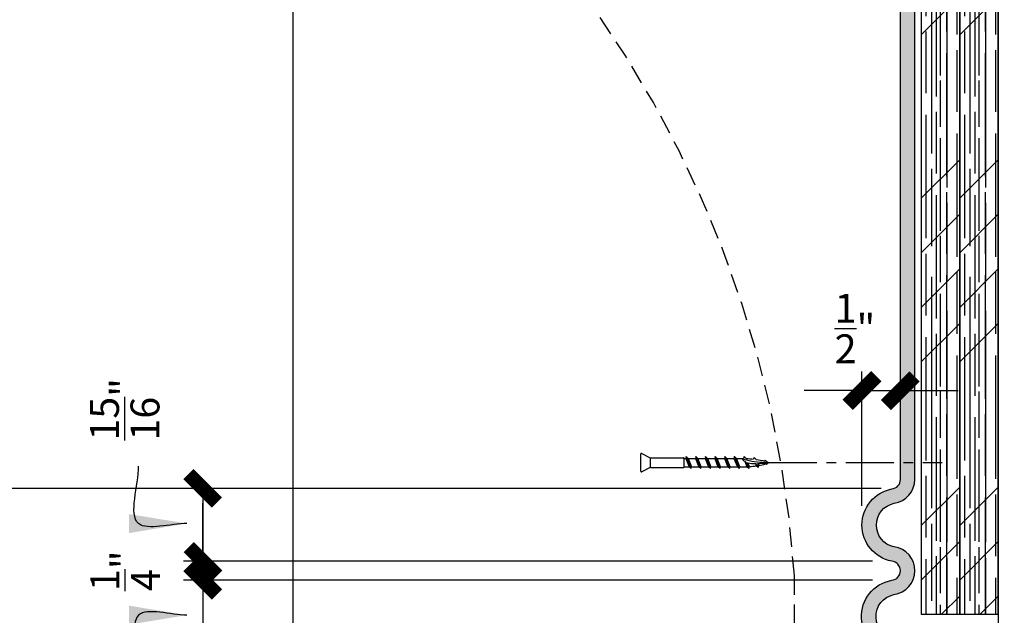
# Model space of a CAD drawing. Units: inches. Extents: x 7 to 322, y -8 to 142.
# Drawn here: x 97 to 109, y 102 to 110 of the extents above; entities that cross this region are included whole.
import ezdxf

# ---------------------------------------------------------------- set-up
doc = ezdxf.new("R2010")
doc.units = ezdxf.units.IN
doc.header["$MEASUREMENT"] = 0
doc.header["$PDMODE"] = 35
doc.header["$PDSIZE"] = 1
doc.linetypes.add('CENTER', pattern=[2, 1.25, -0.25, 0.25, -0.25])
doc.linetypes.add('HIDDEN', pattern=[0.375, 0.25, -0.125])
doc.layers.get('Defpoints').update_dxf_attribs({"color": 30})
for name, color, linetype in [('Center Line', 3, 'CENTER'), ('Connections', 1, 'Continuous'), ('Dim', 8, 'Continuous'), ('Fiberglass', 7, 'Continuous'), ('Framing', 4, 'Continuous'), ('Hatch', 124, 'Continuous')]:
    doc.layers.add(name, color=color, linetype=linetype)
doc.styles.add('DIMS', font='stylu.ttf')
doc.dimstyles.new('3in', dxfattribs={"dimscale": 4, "dimtxt": 0.09375, "dimasz": 0.1875, "dimexe": 0.0625, "dimexo": 0.0625, "dimgap": 0.0625, "dimtad": 3, "dimdec": 4, "dimzin": 3, "dimdsep": 46, "dimlunit": 4, "dimtxsty": 'DIMS', "dimblk1": 'OBLIQUE', "dimblk2": 'OBLIQUE', "dimsah": 1, "dimcen": 0, "dimclrd": 3, "dimclre": 3, "dimclrt": 8, "dimadec": 3, "dimazin": 0, "dimtfac": 1, "dimtdec": 4, "dimtmove": 2, "dimatfit": 3, "dimfxl": 0, "dimfrac": 1, "dimtolj": 1, "dimtzin": 0, "dimlwd": -1, "dimlwe": -1, "dimarcsym": 0})

# ---------------------------------------------------------------- blocks, each defined once
blk = doc.blocks.new('#7_SS_Finish_Screw')
at = {"layer": 'Connections'}
for p, q in [((-4.163336342344337e-17, -0.1123591094628935), (4.163336342344337e-17, 0.1123591094628935)), ((0.01130635621484362, 0.1193468218925808), (0.1233504248593761, 0.06332478757031623)), ((0.1268442810742196, 0.06250000000000355), (0.5546875000000001, 0.0625)), ((0.5682191469341318, 0.05468749999999645), (0.5828446537443028, 0.05468749999999645)), ((0.5895632938682839, 0.07812500000001421), (0.5828446537443028, 0.05468749999999645)), ((0.6520632938682839, -0.07812499999998579), (0.5895632938682839, 0.07812500000001421)), ((0.5895632938682839, 0.07812500000001421), (0.6152384031978215, 0.0546875)), ((0.6152384031978174, 0.0546875), (0.7078446537443048, 0.05468750000000355)), ((0.7145632938682839, 0.07812500000001421), (0.7078446537443028, 0.05468749999999645)), ((0.7770632938682839, -0.07812499999998579), (0.7145632938682839, 0.07812500000001421)), ((0.7145632938682839, 0.07812500000001421), (0.7402384031978215, 0.0546875)), ((0.7402384031978179, 0.0546875), (0.8328446537443056, 0.05468750000000711)), ((0.8395632938682839, 0.07812500000001421), (0.8328446537443028, 0.05468749999999645)), ((0.9020632938682839, -0.07812499999998579), (0.8395632938682839, 0.07812500000001421)), ((0.8395632938682839, 0.07812500000001421), (0.8652384031978215, 0.0546875)), ((0.8652384031978181, 0.0546875), (0.9578446537443033, 0.0546875)), ((0.964563293868284, 0.07812500000001421), (0.9578446537443028, 0.05468749999999645)), ((1.027063293868284, -0.07812499999998579), (0.964563293868284, 0.07812500000001421)), ((0.964563293868284, 0.07812500000001421), (0.9902384031978215, 0.0546875)), ((1.089563293868284, 0.07812500000001421), (1.082844653744303, 0.05468749999999645)), ((1.152063293868284, -0.07812499999998579), (1.089563293868284, 0.07812500000001421)), ((1.089563293868284, 0.07812500000001421), (1.115238403197822, 0.0546875)), ((1.214563293868284, 0.07812500000001421), (1.207844653744303, 0.05468749999999645)), ((1.277063293868284, -0.07812499999998579), (1.214563293868284, 0.07812500000001421)), ((1.214563293868284, 0.07812500000001421), (1.240238403197822, 0.0546875)), ((1.339810243511063, 0.07750762589306603), (1.333188496342689, 0.05452079817298028)), ((1.339810243511063, 0.07750762589306603), (1.365890619316096, 0.05357686305250553)), ((1.346695923423553, 0.01771120730123954), (1.371498408611882, -0.001712786858984572)), ((1.469033790843243, 0.06694875756261709), (1.462819495638753, 0.04585708624864893)), ((1.469033790843243, 0.06694875756261709), (1.496404380864715, 0.04144763357007619)), ((1.610435717260968, 0.0337564415182996), (1.607547903949885, 0.02032453203868201)), ((1.610435717260968, 0.0337564415182996), (1.6249538422379, 0.01608596542777008)), ((0.1233504248593737, -0.06332478757031268), (0.0113063562148434, -0.1193468218925808)), ((0.1268442810742171, -0.0625), (0.5546875, -0.06249999999999645)), ((0.5682191469341319, -0.05468749999999645), (0.6263881845387692, -0.05468749999999289)), ((0.6520632938682838, -0.07812499999998579), (0.6263881845387692, -0.05468749999999289)), ((0.6520632938682838, -0.07812499999998579), (0.6587819339922879, -0.05468749999998934)), ((0.6587819339922575, -0.05468749999998934), (0.7513881845387675, -0.05468749999999289)), ((0.7770632938682838, -0.07812499999998579), (0.7513881845387692, -0.05468749999999289)), ((0.7770632938682838, -0.07812499999998579), (0.7837819339922879, -0.05468749999998934)), ((0.783781933992258, -0.05468749999999645), (0.8763881845387652, -0.05468749999999289)), ((0.9020632938682838, -0.07812499999998579), (0.8763881845387692, -0.05468749999999289)), ((0.9020632938682838, -0.07812499999998579), (0.9087819339922879, -0.05468749999998934)), ((0.908781933992258, -0.05468749999999289), (0.9999999999999998, -0.05468749999999289)), ((1.027063293868284, -0.07812499999998579), (1.001388184538769, -0.05468749999999289)), ((1.027063293868284, -0.07812499999998579), (1.033781933992288, -0.05468749999998934)), ((1.152063293868284, -0.07812499999998579), (1.126388184538769, -0.05468749999999289)), ((1.152063293868284, -0.07812499999998579), (1.158781933992288, -0.05468749999998934)), ((1.277063293868284, -0.07812499999998579), (1.251388184538769, -0.05468749999999289)), ((1.277063293868284, -0.07812499999998579), (1.283781933992288, -0.05468749999998934)), ((1.371498408611882, -0.001712786858984572), (1.388239109637515, -0.001330107327227381)), ((1.401158939492135, -0.07586411405961968), (1.371498408611879, -0.001712786858988125)), ((1.401158939492136, -0.07586411405961613), (1.376048401082001, -0.05311377145413232)), ((1.401158939492136, -0.07586411405961613), (1.408158750970679, -0.05111881893022741)), ((1.487092910019618, -0.01310228570375571), (1.503227605928992, -0.01853578015175472)), ((1.52104099800343, -0.06306926033785132), (1.496809577838253, -0.0413889207770417)), ((1.503227605928992, -0.01853578015175472), (1.519872079471341, -0.01191963902114779)), ((1.521040998003427, -0.06306926033784066), (1.503227605928992, -0.01853578015176538)), ((1.52104099800343, -0.06306926033785132), (1.528455671468842, -0.03639434301551603)), ((1.61471725006749, -0.004020622162993703), (1.62294889878978, -0.005339012303728907)), ((1.6304484033181, -0.02408777362452597), (1.618725683682391, -0.01763217513605042)), ((1.62294889878978, -0.005339012303728907), (1.63090052302336, -0.002728333457074683)), ((1.6304484033181, -0.02408777362452952), (1.62294889878978, -0.005339012303728907)), ((1.6304484033181, -0.02408777362452597), (1.634364218231441, -0.01368688314908084))]:
    blk.add_line(p, q, dxfattribs=at)
at = {"layer": 'Connections', "color": 3}
for p, q in [((0.125, -0.0625), (0.125, 0.0625)), ((0.5614533234670662, -0.05859374999999645), (0.5614533234670662, 0.05859375)), ((0.5828446537443028, 0.05468749999999645), (0.6263881845387925, -0.05468750000002132)), ((0.6152384031978215, 0.0546875), (0.6587819339922879, -0.05468749999998934)), ((0.7078446537443028, 0.05468749999999645), (0.7513881845387692, -0.05468749999999289)), ((0.7837819339922879, -0.05468749999998934), (0.7402384031978215, 0.0546875)), ((0.8328446537443028, 0.05468749999999645), (0.8763881845387692, -0.05468749999999289)), ((0.8652384031978215, 0.0546875), (0.9087819339922879, -0.05468749999998934)), ((0.9578446537443028, 0.05468749999999645), (1.000000000000023, -0.05468750000002132)), ((1.033781933992288, -0.05468749999998934), (0.9902384031978249, 0.0546875)), ((1.082844653744303, 0.0546875), (1.126388184538769, -0.05468749999999289)), ((1.158781933992288, -0.05468749999998934), (1.115238403197822, 0.0546875)), ((1.207844653744303, 0.0546875), (1.251388184538792, -0.05468750000002132)), ((1.283781933992288, -0.05468749999998934), (1.240238403197822, 0.0546875)), ((1.346695923423553, 0.01771120730123954), (1.376048401082, -0.05311377145413232)), ((1.408158750970679, -0.05111881893022741), (1.388239109637513, -0.001330107327223828)), ((1.487092910019618, -0.01310228570375571), (1.496809577838253, -0.0413889207770417)), ((1.519872079471341, -0.01191963902114779), (1.528455671468842, -0.03639434301551603)), ((1.618725683682391, -0.01763217513605042), (1.614717250067962, -0.004020622164595977)), ((1.630900523023387, -0.002728333457060472), (1.634364218231441, -0.01368688314908084))]:
    blk.add_line(p, q, dxfattribs=at)
at = {"layer": 'Connections'}
for points in [[(0.6152384031978215, 0.05468749999999645), (0.7078446537443036, 0.05468749999999645)], [(0.7402384031978215, 0.05468749999999645), (0.8328446537443036, 0.05468749999999645)], [(0.8652384031978215, 0.05468749999999645), (0.9578446537443037, 0.05468749999999645)], [(0.9902384031978215, 0.05468749999999645), (1.082844653744304, 0.05468749999999645)], [(1.115238403197822, 0.05468749999999645), (1.207844653744303, 0.05468749999999645)], [(0.6587819339922577, -0.05468749999999289), (0.7513881845387692, -0.05468749999999289)], [(0.7837819339922577, -0.05468749999999289), (0.8763881845387692, -0.05468749999999289)], [(0.9087819339922577, -0.05468749999999289), (1.001388184538769, -0.05468749999999289)], [(1.033781933992258, -0.05468749999999289), (1.126388184538769, -0.05468749999999289)], [(1.158781933992258, -0.05468749999999289), (1.251388184538769, -0.05468749999999289)]]:
    blk.add_lwpolyline(points, dxfattribs=at)
for points in [[(1.240238403197822, 0.05468749999999645), (1.3125, 0.05468749999999645, -0.004028787749950321), (1.333188496342689, 0.05452079817297673)], [(1.365890619316095, 0.05357686305250198, -0.0189411488071806), (1.462819495638753, 0.04585708624864893, -0.0189411488071806)], [(1.496404380864716, 0.04144763357007974, -0.02204065081554567), (1.607547903949885, 0.02032453203868201, -0.02204065081554567)], [(1.6249538422379, 0.01608596542777008, -0.005799152542472117), (1.65625, 0)], [(1.63436421823144, -0.01368688314908084, 0.003873725487933956), (1.65625, 0)], [(1.283781933992258, -0.05468749999999289), (1.3125, -0.05468749999999289, 0.01238022761895372), (1.376048401082, -0.05311377145413232, 0.01238022761895372)], [(1.408158750970679, -0.05111881893022741, 0.01737153984406314), (1.496809577838253, -0.0413889207770417, 0.01737153984406314)], [(1.528455671468842, -0.03639434301551603, 0.01795938915781967), (1.618725683682391, -0.01763217513605042, 0.01795938915781967)]]:
    blk.add_lwpolyline(points, format="xyb", dxfattribs=at)
for centre, start, end in [((0.007812500000000042, 0.1123591094628935), 63.43494882292071, 180), ((0.1268442810742196, 0.07031250000000355), 243.4349488229209, 270), ((0.5546875, 0.0546875), 29.99999999999648, 89.99999999999919), ((0.5682191469341332, 0.06249999999999645), 209.999999999976, 269.9999999999894), ((0.007812499999999958, -0.1123591094628935), 180, 296.5650511770781), ((0.1268442810742171, -0.0703125), 90, 116.565051177078), ((0.5546875, -0.05468749999999645), 270, 330.0000000000002), ((0.5682191469341323, -0.06249999999999645), 90.00000000000323, 150.0000000000014)]:
    blk.add_arc(centre, 0.0078125, start, end, dxfattribs=at)
for points, knots in [([(1.3125, 0.0546875), (1.313862881293312, 0.04923954107140815), (1.32043980909617, 0.03731963794500004), (1.341896761587256, 0.02079611229582667), (1.346695923423553, 0.01771120730123243)], [0, 0, 0, 0, 0.02782582467492008, 0.04538292199109983, 0.04538292199109983, 0.04538292199109983, 0.04538292199109983]), ([(1.519872079471341, -0.01191963902114779), (1.534577115522372, -0.01108097969803978), (1.567473944173212, -0.008424996337989654), (1.598664303250189, -0.005549215824594), (1.614717250067481, -0.00402062216289778)], [0.2198751101467407, 0.2198751101467407, 0.2198751101467407, 0.2198751101467407, 0.261352304135859, 0.3132934945751221, 0.3132934945751221, 0.3132934945751221, 0.3132934945751221])]:
    blk.add_open_spline(points, degree=3, knots=knots, dxfattribs=at)
at = {"layer": 'Connections', "color": 3}
blk.add_spline([(1.3125, 0.0546875), (1.336434027497177, 0.04614598266863368), (1.612851530729927, 0.002509755570116567), (1.656249999999948, 1.4210854715202e-14)], degree=3, dxfattribs=at)
at = {"layer": 'Connections'}
for points in [[(1.38823910963752, -0.00133010732721317), (1.418755477228336, -0.01083736420800108), (1.45271434423653, -0.01349954125005937), (1.487092910249393, -0.01310228570110183)], [(1.630900523023348, -0.00272833345693968), (1.640121795132534, -0.001575301975194066), (1.648185897566259, -0.0007876509876005855), (1.656249999999984, -1.06581410364015e-14)]]:
    blk.add_open_spline(points, degree=3, dxfattribs=at)
blk = doc.blocks.new('ScrewFlathead-1-1-4center')
at = {"layer": 'Center Line', "ltscale": 0.5}
blk.add_line((0, 0), (-2.249972877290674, 0), dxfattribs=at)
at = {"rotation": 180}
blk.add_blockref('#7_SS_Finish_Screw', (1.656250000000028, 3.552713678800501e-15), dxfattribs=at)
blk = doc.blocks.new('_OBLIQUE')
at = {"color": 6, "const_width": 0.25}
blk.add_lwpolyline([(-0.2446102119927787, -0.2446102119927787), (0.2489739982492551, 0.2489739982492551)], dxfattribs=at)
blk = doc.blocks.new('*D15')
at = {"layer": 'Defpoints', "color": 0}
for p in [(112.4289067735434, 133.9762879942599), (92.11994566066603, 99.37068868816839), (108.744945660666, 99.37068868816837)]:
    blk.add_point(p, dxfattribs=at)
at = {"layer": 'Dim', "color": 3}
for p, q in [((112.1789067735434, 133.9762879942599), (91.86994566066603, 133.9762879942599)), ((92.11994566066603, 133.9762879942599), (92.11994566066603, 99.37068868816839)), ((108.494945660666, 99.37068868816837), (91.86994566066603, 99.37068868816839))]:
    blk.add_line(p, q, dxfattribs=at)
at = {"layer": 'Dim', "color": 3, "xscale": 0.75, "yscale": 0.75, "zscale": 0.75}
for p, rotation in [((92.11994566066603, 133.9762879942599), 90), ((92.11994566066603, 99.37068868816839), 270)]:
    blk.add_blockref('_OBLIQUE', p, dxfattribs=dict(at, rotation=rotation))
at = {"layer": 'Dim', "color": 8, "insert": (91.47751337662503, 116.6734883412142), "char_height": 0.375, "attachment_point": 5, "rotation": 90, "style": 'DIMS'}
blk.add_mtext('\\A1;2\'-10\\S5/8;"', dxfattribs=at)
blk = doc.blocks.new('*D31')
at = {"layer": 'Defpoints', "color": 0}
for p in [(107.8909431303869, 113.0265047645276), (94.11994566066603, 103.813043095585), (107.994945660666, 103.813043095585)]:
    blk.add_point(p, dxfattribs=at)
at = {"layer": 'Dim', "color": 3}
for p, q in [((107.6409431303869, 113.0265047645276), (93.86994566066603, 113.0265047645276)), ((94.11994566066603, 113.0265047645276), (94.11994566066603, 103.813043095585)), ((107.744945660666, 103.813043095585), (93.86994566066603, 103.813043095585))]:
    blk.add_line(p, q, dxfattribs=at)
at = {"layer": 'Dim', "color": 3, "xscale": 0.75, "yscale": 0.75, "zscale": 0.75}
for p, rotation in [((94.11994566066603, 113.0265047645276), 90), ((94.11994566066603, 103.813043095585), 270)]:
    blk.add_blockref('_OBLIQUE', p, dxfattribs=dict(at, rotation=rotation))
at = {"layer": 'Dim', "color": 8, "insert": (93.47559170751813, 108.4197739300563), "char_height": 0.375, "attachment_point": 5, "rotation": 90, "style": 'DIMS'}
blk.add_mtext('\\A1;9\\S3/16;"', dxfattribs=at)
blk = doc.blocks.new('*D32')
at = {"layer": 'Defpoints', "color": 0}
for p in [(107.994945660666, 103.813043095585), (98.95178935102706, 102.8699780658958), (107.8832554534563, 102.8699780658958)]:
    blk.add_point(p, dxfattribs=at)
at = {"layer": 'Dim', "color": 3}
for p, q in [((107.744945660666, 103.813043095585), (98.70178935102706, 103.813043095585)), ((98.95178935102706, 103.813043095585), (98.95178935102706, 102.8699780658958)), ((107.6332554534563, 102.8699780658958), (98.70178935102706, 102.8699780658958))]:
    blk.add_line(p, q, dxfattribs=at)
at = {"layer": 'Dim', "color": 3, "xscale": 0.75, "yscale": 0.75, "zscale": 0.75}
for p, rotation in [((98.95178935102706, 103.813043095585), 90), ((98.95178935102706, 102.8699780658958), 270)]:
    blk.add_blockref('_OBLIQUE', p, dxfattribs=dict(at, rotation=rotation))
at = {"layer": 'Dim', "color": 8, "insert": (97.93943576391138, 104.8379974738769), "char_height": 0.375, "attachment_point": 5, "rotation": 90, "style": 'DIMS'}
blk.add_mtext('\\A1;\\S15/16;"', dxfattribs=at)
blk = doc.blocks.new('*D33')
at = {"layer": 'Defpoints', "color": 0}
for p in [(107.8832554534563, 102.8699780658958), (98.95178935102706, 102.6213993104409), (107.8832554534563, 102.6213993104409)]:
    blk.add_point(p, dxfattribs=at)
at = {"layer": 'Dim', "color": 3}
for p, q in [((98.95178935102706, 102.8699780658958), (98.95178935102706, 103.6199780658958)), ((107.6332554534563, 102.8699780658958), (98.70178935102706, 102.8699780658958)), ((98.95178935102706, 102.8699780658958), (98.95178935102706, 102.6213993104409)), ((107.6332554534563, 102.6213993104409), (98.70178935102706, 102.6213993104409)), ((98.95178935102706, 102.6213993104409), (98.95178935102706, 101.8713993104409))]:
    blk.add_line(p, q, dxfattribs=at)
at = {"layer": 'Dim', "color": 3, "xscale": 0.75, "yscale": 0.75, "zscale": 0.75}
for p, rotation in [((98.95178935102706, 102.8699780658958), 270), ((98.95178935102706, 102.6213993104409), 90)]:
    blk.add_blockref('_OBLIQUE', p, dxfattribs=dict(at, rotation=rotation))
at = {"layer": 'Dim', "color": 8, "insert": (97.94547529539014, 102.7456886881684), "char_height": 0.375, "attachment_point": 5, "rotation": 90, "style": 'DIMS'}
blk.add_mtext('\\A1;\\S1/4;"', dxfattribs=at)
blk = doc.blocks.new('*D34')
at = {"layer": 'Defpoints', "color": 0}
for p in [(107.8832554534563, 102.6213993104409), (98.95178935102706, 101.6831886881684), (107.8832554534563, 101.6831886881684)]:
    blk.add_point(p, dxfattribs=at)
at = {"layer": 'Dim', "color": 3}
for p, q in [((107.6332554534563, 102.6213993104409), (98.70178935102706, 102.6213993104409)), ((98.95178935102706, 102.6213993104409), (98.95178935102706, 101.6831886881684)), ((107.6332554534563, 101.6831886881684), (98.70178935102706, 101.6831886881684))]:
    blk.add_line(p, q, dxfattribs=at)
at = {"layer": 'Dim', "color": 3, "xscale": 0.75, "yscale": 0.75, "zscale": 0.75}
for p, rotation in [((98.95178935102706, 102.6213993104409), 90), ((98.95178935102706, 101.6831886881684), 270)]:
    blk.add_blockref('_OBLIQUE', p, dxfattribs=dict(at, rotation=rotation))
at = {"layer": 'Dim', "color": 8, "insert": (97.93943576391138, 100.7500548292284), "char_height": 0.375, "attachment_point": 5, "rotation": 90, "style": 'DIMS'}
blk.add_mtext('\\A1;\\S15/16;"', dxfattribs=at)
blk = doc.blocks.new('*D38')
at = {"layer": 'Defpoints', "color": 0}
for p in [(96.11994566066605, 125.9956886881684), (100.119945660666, 116.9988795808932), (100.119945660666, 95.37068868816837)]:
    blk.add_point(p, dxfattribs=at)
at = {"layer": 'Dim', "color": 3}
for p, q in [((96.11994566066605, 125.7456886881684), (96.11994566066605, 95.12068868816837)), ((100.119945660666, 116.7488795808932), (100.119945660666, 95.12068868816837)), ((96.11994566066605, 95.37068868816837), (100.119945660666, 95.37068868816837))]:
    blk.add_line(p, q, dxfattribs=at)
at = {"layer": 'Dim', "color": 3, "xscale": 0.75, "yscale": 0.75, "zscale": 0.75, "rotation": 180}
blk.add_blockref('_OBLIQUE', (96.11994566066605, 95.37068868816837), dxfattribs=at)
at = {"layer": 'Dim', "color": 3, "xscale": 0.75, "yscale": 0.75, "zscale": 0.75}
blk.add_blockref('_OBLIQUE', (100.119945660666, 95.37068868816837), dxfattribs=at)
at = {"layer": 'Dim', "color": 8, "insert": (98.11994566066605, 95.8165616749912), "char_height": 0.375, "attachment_point": 5, "style": 'DIMS'}
blk.add_mtext('\\A1;4"', dxfattribs=at)
blk = doc.blocks.new('*D39')
at = {"layer": 'Defpoints', "color": 0}
for p in [(100.119945660666, 116.9988795808932), (108.619945660666, 99.37068868816837), (108.619945660666, 95.37068868816837)]:
    blk.add_point(p, dxfattribs=at)
at = {"layer": 'Dim', "color": 3}
for p, q in [((100.119945660666, 116.7488795808932), (100.119945660666, 95.12068868816837)), ((108.619945660666, 99.12068868816837), (108.619945660666, 95.12068868816837)), ((100.119945660666, 95.37068868816837), (108.619945660666, 95.37068868816837))]:
    blk.add_line(p, q, dxfattribs=at)
at = {"layer": 'Dim', "color": 3, "xscale": 0.75, "yscale": 0.75, "zscale": 0.75, "rotation": 180}
blk.add_blockref('_OBLIQUE', (100.119945660666, 95.37068868816837), dxfattribs=at)
at = {"layer": 'Dim', "color": 3, "xscale": 0.75, "yscale": 0.75, "zscale": 0.75}
blk.add_blockref('_OBLIQUE', (108.619945660666, 95.37068868816837), dxfattribs=at)
at = {"layer": 'Dim', "color": 8, "insert": (104.369945660666, 96.00378715083309), "char_height": 0.375, "attachment_point": 5, "style": 'DIMS'}
blk.add_mtext('\\A1;8\\S1/2;"', dxfattribs=at)
blk = doc.blocks.new('*D41')
at = {"layer": 'Defpoints', "color": 0}
for p in [(100.119945660666, 116.9988795808932), (107.4904801249771, 102.1552130892961), (100.119945660666, 97.37068868816837)]:
    blk.add_point(p, dxfattribs=at)
at = {"layer": 'Dim', "color": 3}
for p, q in [((100.119945660666, 116.7488795808932), (100.119945660666, 97.12068868816837)), ((107.4904801249771, 101.9052130892961), (107.4904801249771, 97.12068868816837)), ((107.4904801249771, 97.37068868816837), (100.119945660666, 97.37068868816837))]:
    blk.add_line(p, q, dxfattribs=at)
at = {"layer": 'Dim', "color": 3, "xscale": 0.75, "yscale": 0.75, "zscale": 0.75, "rotation": 180}
blk.add_blockref('_OBLIQUE', (100.119945660666, 97.37068868816837), dxfattribs=at)
at = {"layer": 'Dim', "color": 3, "xscale": 0.75, "yscale": 0.75, "zscale": 0.75}
blk.add_blockref('_OBLIQUE', (107.4904801249771, 97.37068868816837), dxfattribs=at)
at = {"layer": 'Dim', "color": 8, "insert": (103.8052128928216, 98.02204300734846), "char_height": 0.375, "attachment_point": 5, "style": 'DIMS'}
blk.add_mtext('\\A1;7\\S3/8;"', dxfattribs=at)
blk = doc.blocks.new('*D51')
at = {"layer": 'Defpoints', "color": 0}
for p in [(107.994945660666, 105.0802603138561), (107.994945660666, 103.9297056825433), (107.4955444445169, 103.337674434111)]:
    blk.add_point(p, dxfattribs=at)
at = {"layer": 'Dim', "color": 3}
for p, q in [((107.4955444445169, 103.587674434111), (107.4955444445169, 105.3302603138561)), ((107.994945660666, 104.1797056825433), (107.994945660666, 105.3302603138561)), ((107.4955444445169, 105.0802603138561), (106.7455444445169, 105.0802603138561)), ((107.4955444445169, 105.0802603138561), (107.994945660666, 105.0802603138561)), ((107.994945660666, 105.0802603138561), (108.744945660666, 105.0802603138561))]:
    blk.add_line(p, q, dxfattribs=at)
at = {"layer": 'Dim', "color": 3, "xscale": 0.75, "yscale": 0.75, "zscale": 0.75}
blk.add_blockref('_OBLIQUE', (107.4955444445169, 105.0802603138561), dxfattribs=at)
at = {"layer": 'Dim', "color": 3, "xscale": 0.75, "yscale": 0.75, "zscale": 0.75, "rotation": 180}
blk.add_blockref('_OBLIQUE', (107.994945660666, 105.0802603138561), dxfattribs=at)
at = {"layer": 'Dim', "color": 8, "insert": (107.4052603710162, 105.8850861806903), "char_height": 0.375, "attachment_point": 5, "style": 'DIMS'}
blk.add_mtext('\\A1;\\S1/2;"', dxfattribs=at)

msp = doc.modelspace()

# ---------------------------------------------------------------- hatches: boundary and pattern name
at = {"layer": 'Framing'}
h = msp.add_hatch(dxfattribs=at)
h.set_pattern_fill('ANSI34', color=190, scale=4, style=0)
h.set_pattern_definition([(45, (88.39949187906566, 32.55473122352262), (-2.121320343559642, 2.121320343559643), []), (45, (89.10659865906567, 32.55473122352262), (-2.121320343559642, 2.121320343559643), []), (45, (89.81370544306567, 32.55473122352262), (-2.121320343559642, 2.121320343559643), []), (45, (90.52081222306568, 32.55473122352262), (-2.121320343559642, 2.121320343559643), [])])
h.paths.add_polyline_path([(108.763794521914, 116.8996290527868), (108.263794521914, 116.8996290527868), (108.263794521914, 102.1807653658577), (108.763794521914, 102.1807653658577)])
h = msp.add_hatch(dxfattribs=at)
h.set_pattern_fill('AR-RROOF', color=190, scale=0.2, angle=90, style=0)
h.set_pattern_definition([(90, (88.39949187906566, 32.55473122352262), (-0.2, 0.4400000000000001), [3, -0.4, 1, -0.2]), (90, (88.29949187906567, 32.82073122352262), (-0.266, -0.2), [0.6000000000000001, -0.066, 1.2, -0.15]), (90, (88.22949187906568, 32.65473122352262), (-0.134, 1.04), [1.6, -0.28, 0.8, -0.2])])
h.paths.add_polyline_path([(108.763794521914, 116.8996290527868), (108.263794521914, 116.8996290527868), (108.263794521914, 102.1807653658577), (108.763794521914, 102.1807653658577)])
h = msp.add_hatch(dxfattribs=at)
h.set_pattern_fill('ANSI34', color=190, scale=4, style=0)
h.set_pattern_definition([(45, (88.89949187906566, 32.55473122352262), (-2.121320343559642, 2.121320343559643), []), (45, (89.60659865906567, 32.55473122352262), (-2.121320343559642, 2.121320343559643), []), (45, (90.31370544306567, 32.55473122352262), (-2.121320343559642, 2.121320343559643), []), (45, (91.02081222306568, 32.55473122352262), (-2.121320343559642, 2.121320343559643), [])])
h.paths.add_polyline_path([(109.263794521914, 116.8996290527868), (108.763794521914, 116.8996290527868), (108.763794521914, 102.1807653658577), (109.263794521914, 102.1807653658577)])
h = msp.add_hatch(dxfattribs=at)
h.set_pattern_fill('AR-RROOF', color=190, scale=0.2, angle=90, style=0)
h.set_pattern_definition([(90, (88.89949187906566, 32.55473122352262), (-0.2, 0.4400000000000001), [3, -0.4, 1, -0.2]), (90, (88.79949187906567, 32.82073122352262), (-0.266, -0.2), [0.6000000000000001, -0.066, 1.2, -0.15]), (90, (88.72949187906568, 32.65473122352262), (-0.134, 1.04), [1.6, -0.28, 0.8, -0.2])])
h.paths.add_polyline_path([(109.263794521914, 116.8996290527868), (108.763794521914, 116.8996290527868), (108.763794521914, 102.1807653658577), (109.263794521914, 102.1807653658577)])
at = {"layer": 'Hatch'}
h = msp.add_hatch(dxfattribs=at)
h.set_pattern_fill('HOUND', color=256, scale=0.5, angle=30, style=0)
h.set_pattern_definition([(30, (84.83539838829327, 89.80585553248005), (0.09262817547305484, 0.0895632938682637), [0.5, -0.25]), (120, (84.83539838829327, 89.80585553248005), (0.03543670613173627, -0.1238781754730548), [0.4999999999999994, -0.2499999999999997])])
edge = h.paths.add_edge_path()
edge.add_line((112.619945660666, 99.37068868816837), (112.619945660666, 99.55818868816837))
edge.add_line((112.619945660666, 99.55818868816837), (108.932445660666, 99.55818868816837))
edge.add_arc((108.932445660666, 99.68318868816837), 0.125, 180, 270, ccw=False)
edge.add_line((108.807445660666, 99.68318868816837), (108.807445660666, 101.5581886881684))
edge.add_arc((108.494945660666, 101.5581886881684), 0.3125, 0, 90)
edge.add_line((108.494945660666, 101.8706886881684), (107.9393872279654, 101.8706886881684))
edge.add_arc((107.9635267046668, 102.1552130892961), 0.2855465796897454, 100.56123865064473, 265.1505534955635, ccw=False)
edge.add_arc((107.8699456606661, 102.7456886881684), 0.3124999999999424, 277.5841176519409, 442.0490243201757)
edge.add_arc((107.971491362176, 103.3376744341103), 0.288446917659804, 101.52113389782312, 258.335387561379, ccw=False)
edge.add_arc((107.8699456606661, 103.9297056825434), 0.3124999999999187, 278.0819893168944, 359.9999999999899)
edge.add_line((108.182445660666, 103.9297056825434), (108.182445660666, 112.9032809589326))
edge.add_arc((107.869945660666, 112.9032809589326), 0.3124999999999964, 0, 80.32962137224351)
edge.add_arc((107.970892578325, 113.4956886881691), 0.2884469176590748, 119.80116482492721, 260.3296213722372, ccw=False)
edge.add_arc((107.8405635171126, 114.0894931289027), 0.3437500000000225, 267.8282183423264, 452.2014869385056)
edge.add_arc((107.970892578325, 114.6831886881687), 0.2884469176593544, 119.8011648244148, 240.15806098307831, ccw=False)
edge.add_arc((107.8405635171126, 115.2769931289033), 0.3437499999993892, 267.8282183426726, 451.2926046997971)
edge.add_arc((108.0482352487203, 115.9112688234518), 0.3617519011318527, 106.02153480960709, 233.4511464144037, ccw=False)
edge.add_arc((107.8057816922465, 116.6113311000016), 0.3801268367385771, 292.0345506810771, 453.3466081035858)
edge.add_line((107.7835913609593, 116.9908096912373), (100.429255807082, 117.1785448577552))
edge.add_arc((100.432445660666, 117.3035041504633), 0.1249999999999999, 180.0000000000016, 268.53772008098144, ccw=False)
edge.add_line((100.307445660666, 117.3035041504633), (100.307445660666, 119.6680236452234))
edge.add_line((100.307445660666, 119.6680236452234), (100.6430921553155, 120.0036701398729))
edge.add_arc((100.2928034225885, 120.403075155145), 0.5312499999999964, 311.2516164717681, 448.4206217444751)
edge.add_line((100.307445660666, 120.9341233331516), (100.307445660666, 121.3662469499268))
edge.add_arc((100.432445660666, 121.3662469499268), 0.1249999999999982, 134.9999999999971, 179.9999999999984, ccw=False)
edge.add_line((100.3440573130177, 121.4546352975751), (100.684822035807, 121.7954000203644))
edge.add_arc((100.4638511666862, 122.0163708894851), 0.3125000000000214, 315.0000000000007, 366.8351477443025)
edge.add_arc((96.11994566066605, 121.4956886881684), 4.6875, 6.835147744304782, 87.70755722404412)
edge.add_line((96.30744566066605, 126.1794371869672), (96.30744566066605, 129.5646312953517))
edge.add_arc((96.43244566066605, 129.5646312953517), 0.125, 91.19348942398261, 180, ccw=False)
edge.add_line((96.42984205895581, 129.6896041774428), (112.3104157778189, 130.0204494632524))
edge.add_arc((112.3039067735434, 130.3328816684799), 0.3125000000000026, 271.1934894239829, 360)
edge.add_line((112.6164067735434, 130.3328816684799), (112.6164067735434, 133.9762879942599))
edge.add_line((112.6164067735434, 133.9762879942599), (112.4289067735434, 133.9762879942599))
edge.add_line((112.4289067735434, 133.9762879942599), (112.4289067735434, 130.3328816684799))
edge.add_arc((112.3039067735434, 130.3328816684799), 0.125000000000001, -88.80651057601739, 0, ccw=False)
edge.add_line((112.3065103752536, 130.2079087863889), (96.24234205895581, 129.8732386131327))
edge.add_arc((96.24494566066605, 129.7482657310417), 0.1250000000000018, 91.19348942398176, 180)
edge.add_line((96.11994566066605, 129.7482657310417), (96.11994566066605, 126.1189991903951))
edge.add_arc((96.24494566066605, 126.1189991903951), 0.124999999999998, 180, 268.4512768327582)
edge.add_arc((96.11994566066605, 121.4956886881684), 4.499999999999999, 6.83514774430472, 88.4512768327586, ccw=False)
edge.add_arc((100.4638511666862, 122.0163708894851), 0.125000000000001, -44.999999999999886, 6.8351477443017075, ccw=False)
edge.add_line((100.5522395143345, 121.9279825418368), (100.1565573130177, 121.53230034052))
edge.add_arc((100.244945660666, 121.4439119928717), 0.1250000000000018, 135.0000000000006, 180)
edge.add_line((100.119945660666, 121.4439119928717), (100.119945660666, 120.8706886881683))
edge.add_arc((100.244945660666, 120.8706886881683), 0.125, 180, 270)
edge.add_line((100.244945660666, 120.7456886881683), (100.2648744145636, 120.7456886881683))
edge.add_arc((100.2928034225885, 120.403075155145), 0.3437500000000005, -49.660305754506226, 94.66030575446109, ccw=False)
edge.add_line((100.5153189841492, 120.1410620116515), (100.1565573130177, 119.78230034052))
edge.add_arc((100.244945660666, 119.6939119928717), 0.1250000000000018, 135.0000000000006, 180)
edge.add_line((100.119945660666, 119.6939119928717), (100.119945660666, 117.1206886881684))
edge.add_arc((100.244945660666, 117.1206886881684), 0.125, 180, 270.0000000000065)
edge.add_line((100.2449456606661, 116.9956886881684), (107.7880052267755, 116.8031359370294))
edge.add_arc((107.8057816922463, 116.6113311000023), 0.1926268367379027, -65.81997196909572, 95.29504464850169, ccw=False)
edge.add_arc((108.0482352487203, 115.9112688234514), 0.5492519011321854, 107.3239197871824, 238.0538755672204)
edge.add_arc((107.8136284248493, 115.556950381541), 0.1249999999999958, 243.3772690502266, 275.4955945685519)
edge.add_arc((107.8405635171126, 115.2769931289027), 0.1562499999999985, -95.45825592275298, 95.49559456855923, ccw=False)
edge.add_arc((107.8138108737443, 114.9970183825901), 0.1250000000000131, 84.54174407725186, 116.589416468)
edge.add_arc((107.970892578325, 114.6831886881692), 0.4759469176589717, 116.5894164679947, 243.3772690502305)
edge.add_arc((107.8136284248493, 114.369450381541), 0.1249999999999958, 243.3772690502266, 275.4955945685519)
edge.add_arc((107.8405635171126, 114.0894931289027), 0.1562499999999985, -95.45825592275298, 95.49559456855923, ccw=False)
edge.add_arc((107.8138108737443, 113.8095183825901), 0.1250000000000131, 84.54174407725186, 116.589416468)
edge.add_arc((107.970892578325, 113.4956886881691), 0.475946917659081, 116.5894164679901, 260.3296213722381)
edge.add_arc((107.869945660666, 112.9032809589326), 0.125, 1.5916157281026244e-12, 80.32962137224348, ccw=False)
edge.add_line((107.994945660666, 112.9032809589326), (107.994945660666, 103.9297056825433))
edge.add_arc((107.869945660666, 103.9297056825433), 0.1250000000000059, -83.6206297915557, 5.6843418860808015e-12, ccw=False)
edge.add_arc((107.971491362176, 103.337674434111), 0.4759469176591397, 100.6129498349664, 259.3161154760699)
edge.add_arc((107.869945660666, 102.7456886881684), 0.1250000000000078, -83.88765312668772, 83.88765312668772, ccw=False)
edge.add_arc((107.9635267046668, 102.1552130892961), 0.4730465796897461, 99.76979268276303, 266.232725243578)
edge.add_line((107.932445660666, 101.6831886881684), (108.494945660666, 101.6831886881684))
edge.add_arc((108.494945660666, 101.5581886881684), 0.125, 0, 90, ccw=False)
edge.add_line((108.619945660666, 101.5581886881684), (108.619945660666, 99.49568868816837))
edge.add_arc((108.744945660666, 99.49568868816837), 0.125, 180, 270)
edge.add_line((108.744945660666, 99.37068868816837), (112.619945660666, 99.37068868816837))

# ---------------------------------------------------------------- linework, layer by layer
at = {"layer": 'Fiberglass'}
msp.add_lwpolyline([(107.932445660666, 101.6831886881684, -0.8883327137552478), (107.8832554534563, 102.6213993104409, 0.8986303516189658), (107.8832554534563, 102.8699780658958, -0.8295025008554554), (107.8838345495549, 103.8054796837933, 0.3819660112501297), (107.994945660666, 103.9297056825433), (107.994945660666, 112.9032809589326, 0.3655998635091069), (107.8909431303869, 113.0265047645276, -0.7248120117248233), (107.7578616344589, 113.9212979989045, -0.1407529595093652), (107.8257009374636, 113.9339516031735, 1.100468819294512), (107.8255995769663, 114.245024935924, -0.1410673630926772), (107.7576142010584, 114.2577033156596, -0.6175393693616212), (107.7578616344589, 115.1087979989045, -0.1407529595093652), (107.8257009374636, 115.1214516031735, 1.100468819294512), (107.8255995769663, 115.432524935924, -0.1410673630926772), (107.7576142010584, 115.4452033156596, -0.6415570858350865), (107.8846826202672, 116.435604773605, 0.8474243735615373), (107.7880052267755, 116.8031359370294), (100.2449456606661, 116.9956886881684, -0.4142135623731268), (100.119945660666, 117.1206886881684), (100.119945660666, 119.6939119928717, -0.1989123673796556)], format="xyb", dxfattribs=at)
at = {"layer": 'Fiberglass', "color": 1}
msp.add_lwpolyline([(112.619945660666, 99.37068868816837), (112.619945660666, 99.55818868816837), (108.932445660666, 99.55818868816837, -0.414213562373094), (108.807445660666, 99.68318868816837), (108.807445660666, 101.5581886881684, 0.4142135623730951), (108.494945660666, 101.8706886881684), (107.9393872279654, 101.8706886881684, -0.8738113133006247), (107.9111899172156, 102.4359223870612, 0.8728544558637953), (107.9131724548243, 103.0551845593312, -0.8156836665969054), (107.9138800404414, 103.6203094636368, 0.373476978908029), (108.182445660666, 103.9297056825434), (108.182445660666, 112.9032809589326, 0.3655998635091116), (107.9224393349681, 113.2113404729202, -0.7036494532912467), (107.827536882446, 113.7459900440705, 1.038911193739159), (107.8273587933281, 114.4329894138459, -0.5794284770313364), (107.8275368824481, 114.9334900440716, 1.030698863823613), (107.8328091034578, 115.6206556546004, -0.6214141525591291), (107.9483922196984, 116.2589695676676, 0.848902616185944), (107.7835913609593, 116.9908096912373), (100.429255807082, 117.1785448577552, -0.4067580616281419), (100.307445660666, 117.3035041504633), (100.307445660666, 119.6680236452234)], format="xyb", dxfattribs=at)
at = {"layer": 'Fiberglass', "color": 3, "linetype": 'HIDDEN'}
msp.add_lwpolyline([(108.744945660666, 99.37068868816837), (108.119945660666, 99.37068868816837, 0.1504569116955099), (107.369945660666, 101.6831886881683), (106.619945660666, 101.6831886881684), (106.619945660666, 102.6831886881684, 0.2014560866659348), (101.6199456606659, 112.6831886881682), (100.119945660666, 112.6831886881684), (100.119945660666, 113.3814119928718, -0.1989123673796556), (100.1565573130177, 113.4698003405201), (100.5153189841492, 113.8285620116515, 0.7476999969518225), (100.244945660666, 114.4331886881684, -0.4151082327719079), (100.119945660666, 114.5581886881684), (100.119945660666, 117.1206886881684)], format="xyb", dxfattribs=at)
at = {"layer": 'Framing'}
for points in [[(109.263794521914, 101.0691299347666), (112.763794521914, 101.0691299347666), (112.763794521914, 128.7764598285792), (109.263794521914, 128.7764598285792)], [(108.763794521914, 116.8996290527868), (108.263794521914, 116.8996290527868), (108.263794521914, 102.1807653658577), (108.763794521914, 102.1807653658577)], [(109.263794521914, 116.8996290527868), (108.763794521914, 116.8996290527868), (108.763794521914, 102.1807653658577), (109.263794521914, 102.1807653658577)]]:
    msp.add_lwpolyline(points, close=True, dxfattribs=at)

# ---------------------------------------------------------------- block references
at = {"layer": 'Center Line', "rotation": 180}
msp.add_blockref('ScrewFlathead-1-1-4center', (106.285600346756, 104.147394325857), dxfattribs=at)

# ---------------------------------------------------------------- dimensions: what is measured, and where the dimension line sits
at = {"layer": 'Dim'}
for base, p1, p2, picture, middle in [((92.11994566066603, 99.37068868816839), (112.4289067735434, 133.9762879942599), (108.744945660666, 99.37068868816837), '*D15', (91.47751337662503, 116.6734883412142)), ((94.11994566066603, 103.813043095585), (107.8909431303869, 113.0265047645276), (107.994945660666, 103.813043095585), '*D31', (93.47559170751813, 108.4197739300563)), ((98.95178935102706, 102.6213993104409), (107.8832554534563, 102.8699780658958), (107.8832554534563, 102.6213993104409), '*D33', (97.94547529539014, 102.7456886881684))]:
    dim = msp.add_linear_dim(base=base, p1=p1, p2=p2, angle=90, dimstyle='3in', dxfattribs=at)
    dim.commit()
    dim.dimension.update_dxf_attribs({"geometry": picture, "text_midpoint": middle})
for base, p1, p2, picture, middle in [((100.119945660666, 95.37068868816837), (96.11994566066605, 125.9956886881684), (100.119945660666, 116.9988795808932), '*D38', (98.11994566066605, 95.8165616749912)), ((108.619945660666, 95.37068868816837), (100.119945660666, 116.9988795808932), (108.619945660666, 99.37068868816837), '*D39', (104.369945660666, 96.00378715083309)), ((100.119945660666, 97.37068868816837), (107.4904801249771, 102.1552130892961), (100.119945660666, 116.9988795808932), '*D41', (103.8052128928216, 98.02204300734846))]:
    dim = msp.add_linear_dim(base=base, p1=p1, p2=p2, dimstyle='3in', dxfattribs=at)
    dim.commit()
    dim.dimension.update_dxf_attribs({"geometry": picture, "text_midpoint": middle})
dim = msp.add_linear_dim(base=(107.994945660666, 105.0802603138561), p1=(107.4955444445169, 103.337674434111), p2=(107.994945660666, 103.9297056825433), dimstyle='3in', dxfattribs=at)
dim.commit()
dim.dimension.update_dxf_attribs({"geometry": '*D51', "text_midpoint": (107.4052603710162, 105.8850861806903), "dimtype": 160})
for base, p1, p2, picture, middle in [((98.95178935102706, 102.8699780658958), (107.994945660666, 103.813043095585), (107.8832554534563, 102.8699780658958), '*D32', (97.93943576391138, 104.8379974738769)), ((98.95178935102706, 101.6831886881684), (107.8832554534563, 102.6213993104409), (107.8832554534563, 101.6831886881684), '*D34', (97.93943576391138, 100.7500548292284))]:
    dim = msp.add_linear_dim(base=base, p1=p1, p2=p2, angle=90, dimstyle='3in', dxfattribs=at)
    dim.commit()
    dim.dimension.update_dxf_attribs({"geometry": picture, "text_midpoint": middle, "dimtype": 160})

# ---------------------------------------------------------------- leaders
at = {"layer": 'Dim', "path_type": 1}
for points in [[(98.74461340198604, 103.3572217307849), (98.11928353511155, 103.3572217307849), (98.11928353511155, 104.1023123093086)], [(98.74461340198604, 102.1701291467969), (98.11928353511155, 102.1701291467969), (98.11928353511155, 101.5008111049164)]]:
    msp.add_leader(points, dimstyle='3in', override={"dimgap": 0.0625, "dimtad": 0}, dxfattribs=at)

doc.saveas('drawing.dxf')
